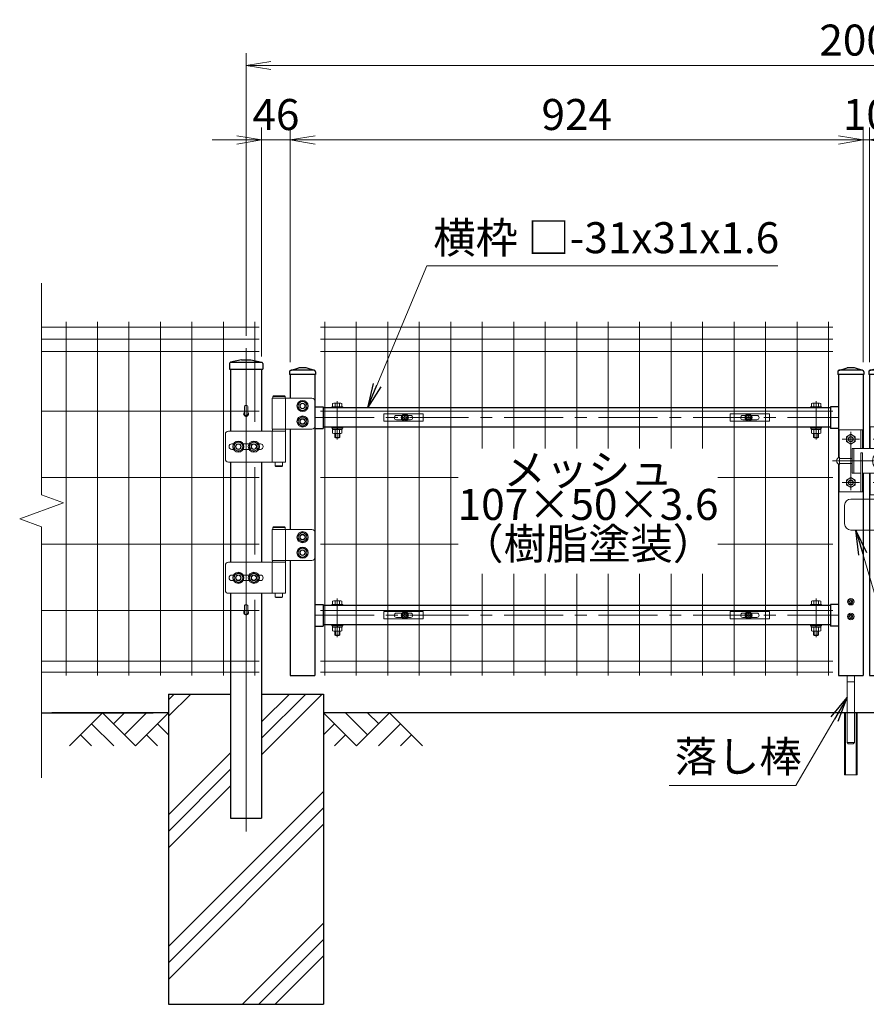
# Model space of a CAD drawing. Units: millimetres. Extents: x 0 to 8400, y 0 to 5940.
# Drawn here: x 4013 to 5378, y 2517 to 4104 of the extents above; entities that cross this region are included whole.
import ezdxf
from ezdxf.enums import TextEntityAlignment as Align

# ---------------------------------------------------------------- set-up
doc = ezdxf.new("R2010")
doc.units = ezdxf.units.MM
doc.header["$LTSCALE"] = 3
doc.header["$MEASUREMENT"] = 0
doc.linetypes.add('CENTER', pattern=[50.8, 31.75, -6.35, 6.35, -6.35])
doc.layers.get('Defpoints').update_dxf_attribs({"color": 6})
for name, color, linetype in [('D-BGD', 7, 'Continuous'), ('D-STR1', 1, 'Continuous'), ('LAYER04', 7, 'Continuous')]:
    doc.layers.add(name, color=color, linetype=linetype)
for name, color, linetype, lineweight in [('D-BMK', 2, 'CENTER', 13), ('D-DCR-HCH', 7, 'Continuous', 13), ('D-STR-DIM', 7, 'Continuous', 13), ('D-STR-TXT', 7, 'Continuous', 13), ('D-STR2', 7, 'Continuous', 13), ('D-STR3', 3, 'Continuous', 13)]:
    doc.layers.add(name, color=color, linetype=linetype, lineweight=lineweight)
doc.styles.add('ゴシック', font='txt')
doc.dimstyles.new('STYLE', dxfattribs={"dimscale": 20, "dimtxt": 2.5, "dimasz": 2, "dimexe": 1, "dimexo": 1, "dimgap": 0.8, "dimtad": 1, "dimdsep": 46, "dimtxsty": 'ゴシック', "dimblk": 'OPEN', "dimcen": 1e-08, "dimclrd": 256, "dimclre": 256, "dimclrt": 256, "dimadec": 0, "dimazin": 2, "dimtfac": 1, "dimtmove": 2, "dimatfit": 3, "dimldrblk": 'OPEN', "dimfxl": 1, "dimtolj": 1, "dimtzin": 0, "dimlwd": -1, "dimlwe": -1, "dimarcsym": 0})
doc.dimstyles.new('STYLE1', dxfattribs={"dimtxt": 2.5, "dimasz": 2, "dimexe": 1, "dimexo": 1, "dimgap": 0.8, "dimtad": 1, "dimdsep": 46, "dimtxsty": 'ゴシック', "dimblk": 'OPEN', "dimcen": 1e-08, "dimclrd": 256, "dimclre": 256, "dimclrt": 256, "dimadec": 0, "dimazin": 2, "dimtfac": 1, "dimtmove": 2, "dimatfit": 3, "dimldrblk": 'OPEN', "dimfxl": 1, "dimtolj": 1, "dimtzin": 0, "dimlwd": -1, "dimlwe": -1, "dimarcsym": 0})

# ---------------------------------------------------------------- blocks, each defined once
blk = doc.blocks.new('_Open')
at = {"color": 0, "linetype": 'ByBlock', "lineweight": -2}
for p, q in [((-1, 0.167), (0, 0)), ((-1, -0.167), (0, 0)), ((0, 0), (-1, 0))]:
    blk.add_line(p, q, dxfattribs=at)
blk = doc.blocks.new('*D19')
at = {"layer": 'D-STR-DIM', "transparency": 16777216}
for p, q in [((4449.3, 3552.1), (4449.3, 3930.4)), ((5373.3, 3552.1), (5373.3, 3930.4)), ((4489.3, 3910.4), (5333.3, 3910.4))]:
    blk.add_line(p, q, dxfattribs=at)
at = {"layer": 'Defpoints', "color": 0, "transparency": 16777216}
for p in [(5373.3, 3910.4), (4449.3, 3532.1), (5373.3, 3532.1)]:
    blk.add_point(p, dxfattribs=at)
at = {"layer": 'D-STR-DIM', "transparency": 16777216, "xscale": 40, "yscale": 40, "zscale": 40, "rotation": 180}
blk.add_blockref('_Open', (4449.3, 3910.4), dxfattribs=at)
at = {"layer": 'D-STR-DIM', "transparency": 16777216, "xscale": 40, "yscale": 40, "zscale": 40}
blk.add_blockref('_Open', (5373.3, 3910.4), dxfattribs=at)
at = {"layer": 'D-STR-DIM', "transparency": 16777216, "insert": (4911.3, 3951.4), "char_height": 50, "attachment_point": 5, "style": 'ゴシック'}
blk.add_mtext('\\A1;924', dxfattribs=at)
blk = doc.blocks.new('*D20')
at = {"layer": 'D-STR-DIM', "transparency": 16777216}
for p, q in [((4378.3, 3594.7), (4378.3, 4050.4)), ((6378.3, 3595.1), (6378.3, 4050.4)), ((6338.3, 4030.4), (4418.3, 4030.4))]:
    blk.add_line(p, q, dxfattribs=at)
at = {"layer": 'Defpoints', "color": 0, "transparency": 16777216}
for p in [(4378.3, 4030.4), (4378.3, 3574.7), (6378.3, 3575.1)]:
    blk.add_point(p, dxfattribs=at)
at = {"layer": 'D-STR-DIM', "transparency": 16777216, "xscale": 40, "yscale": 40, "zscale": 40, "rotation": 180}
blk.add_blockref('_Open', (4378.3, 4030.4), dxfattribs=at)
at = {"layer": 'D-STR-DIM', "transparency": 16777216, "xscale": 40, "yscale": 40, "zscale": 40}
blk.add_blockref('_Open', (6378.3, 4030.4), dxfattribs=at)
at = {"layer": 'D-STR-DIM', "transparency": 16777216, "insert": (5378.3, 4071.4), "char_height": 50, "attachment_point": 5, "style": 'ゴシック'}
blk.add_mtext('\\A1;2000', dxfattribs=at)
blk = doc.blocks.new('*D22')
at = {"layer": 'D-STR-DIM', "transparency": 16777216}
for p, q in [((4403.3, 3561.1), (4403.3, 3930.4)), ((4449.3, 3552.1), (4449.3, 3930.4)), ((4363.3, 3910.4), (4323.3, 3910.4)), ((4403.3, 3910.4), (4449.3, 3910.4)), ((4489.3, 3910.4), (4529.3, 3910.4))]:
    blk.add_line(p, q, dxfattribs=at)
at = {"layer": 'Defpoints', "color": 0, "transparency": 16777216}
for p in [(4449.3, 3910.4), (4403.3, 3541.1), (4449.3, 3532.1)]:
    blk.add_point(p, dxfattribs=at)
at = {"layer": 'D-STR-DIM', "transparency": 16777216, "xscale": 40, "yscale": 40, "zscale": 40}
blk.add_blockref('_Open', (4403.3, 3910.4), dxfattribs=at)
at = {"layer": 'D-STR-DIM', "transparency": 16777216, "xscale": 40, "yscale": 40, "zscale": 40, "rotation": 180}
blk.add_blockref('_Open', (4449.3, 3910.4), dxfattribs=at)
at = {"layer": 'D-STR-DIM', "transparency": 16777216, "insert": (4426.3, 3951.4), "char_height": 50, "attachment_point": 5, "style": 'ゴシック'}
blk.add_mtext('\\A1;46', dxfattribs=at)
blk = doc.blocks.new('*D24')
at = {"layer": 'D-STR-DIM', "transparency": 16777216}
for p, q in [((5373.3, 3552.1), (5373.3, 3930.4)), ((5383.3, 3552.1), (5383.3, 3930.4)), ((5333.3, 3910.4), (5293.3, 3910.4)), ((5373.3, 3910.4), (5383.3, 3910.4)), ((5423.3, 3910.4), (5463.3, 3910.4))]:
    blk.add_line(p, q, dxfattribs=at)
at = {"layer": 'Defpoints', "color": 0, "transparency": 16777216}
for p in [(5383.3, 3910.4), (5373.3, 3532.1), (5383.3, 3532.1)]:
    blk.add_point(p, dxfattribs=at)
at = {"layer": 'D-STR-DIM', "transparency": 16777216, "xscale": 40, "yscale": 40, "zscale": 40}
blk.add_blockref('_Open', (5373.3, 3910.4), dxfattribs=at)
at = {"layer": 'D-STR-DIM', "transparency": 16777216, "xscale": 40, "yscale": 40, "zscale": 40, "rotation": 180}
blk.add_blockref('_Open', (5383.3, 3910.4), dxfattribs=at)
at = {"layer": 'D-STR-DIM', "transparency": 16777216, "insert": (5378.3, 3951.4), "char_height": 50, "attachment_point": 5, "style": 'ゴシック'}
blk.add_mtext('\\A1;10', dxfattribs=at)
blk = doc.blocks.new('*U6')
at = {"layer": 'D-BMK'}
for p, q in [((86, 410.4), (86, 472.5)), ((858, 410.4), (858, 472.5)), ((1020, 410.4), (1020, 472.5)), ((1792, 410.4), (1792, 472.5)), ((50, 445.8), (894, 445.8)), ((984, 445.8), (1828, 445.8)), ((914, 329), (914, 423)), ((964, 428), (964, 266.7)), ((899.9, 411), (928.1, 411)), ((949.9, 411), (978.1, 411)), ((884.7, 376), (989.8, 376)), ((899.9, 341), (928.1, 341)), ((949.9, 341), (978.1, 341)), ((951, 341), (979.3, 341)), ((958, 304.4), (970, 304.4)), ((957.1, 274.4), (970.9, 274.4)), ((86, 91.9), (86, 153.9)), ((858, 91.9), (858, 153.9)), ((1020, 91.9), (1020, 153.9)), ((1792, 91.9), (1792, 153.9)), ((50, 127.2), (894, 127.2)), ((984, 127.2), (1828, 127.2))]:
    blk.add_line(p, q, dxfattribs=at)
at = {"layer": 'D-STR1'}
for p, q in [((10.7, 521.9), (24, 526)), ((36, 526), (24, 526)), ((49.3, 521.9), (36, 526)), ((894.7, 521.9), (908, 526)), ((920, 526), (908, 526)), ((933.3, 521.9), (920, 526)), ((944.7, 521.9), (958, 526)), ((970, 526), (958, 526)), ((983.3, 521.9), (970, 526)), ((1828.7, 521.9), (1842, 526)), ((1854, 526), (1842, 526)), ((1867.3, 521.9), (1854, 526)), ((9, 519.6), (9, 515)), ((51, 515), (9, 515)), ((10, 515), (10, 477)), ((49, 522), (11.4, 522)), ((50, 515), (50, 30)), ((51, 519.6), (51, 515)), ((893, 519.6), (893, 515)), ((935, 515), (893, 515)), ((894, 515), (894, 381.3)), ((933, 522), (895.4, 522)), ((934, 515), (934, 396)), ((935, 519.6), (935, 515)), ((943, 519.6), (943, 515)), ((985, 515), (943, 515)), ((944, 515), (944, 396)), ((983, 522), (945.4, 522)), ((984, 515), (984, 30)), ((985, 519.6), (985, 515)), ((1827, 519.6), (1827, 515)), ((1869, 515), (1827, 515)), ((1828, 515), (1828, 30)), ((1867, 522), (1829.4, 522)), ((1868, 515), (1868, 477)), ((1869, 519.6), (1869, 515)), ((50, 463.3), (63, 463.3)), ((63, 463.3), (63, 428.3)), ((881, 461.3), (63, 461.3)), ((881, 463.3), (881, 428.3)), ((894, 463.3), (881, 463.3)), ((984, 463.3), (997, 463.3)), ((997, 463.3), (997, 428.3)), ((997, 461.3), (1815, 461.3)), ((1828, 463.3), (1815, 463.3)), ((1815, 463.3), (1815, 428.3)), ((881, 430.3), (63, 430.3)), ((997, 430.3), (1815, 430.3)), ((10, 427), (10, 265.5)), ((50, 428.3), (63, 428.3)), ((894, 428.3), (881, 428.3)), ((984, 428.3), (997, 428.3)), ((1828, 428.3), (1815, 428.3)), ((1868, 427), (1868, 265.5)), ((894, 370.7), (894, 30)), ((934, 356), (934, 30)), ((944, 356), (944, 30)), ((10, 215.5), (10, 30)), ((1868, 215.5), (1868, 30)), ((50, 144.7), (63, 144.7)), ((63, 144.7), (63, 109.7)), ((881, 144.7), (881, 109.7)), ((894, 144.7), (881, 144.7)), ((984, 144.7), (997, 144.7)), ((997, 144.7), (997, 109.7)), ((1815, 144.7), (1815, 109.7)), ((1828, 144.7), (1815, 144.7)), ((881, 142.7), (63, 142.7)), ((997, 142.7), (1815, 142.7)), ((881, 111.7), (63, 111.7)), ((997, 111.7), (1815, 111.7)), ((50, 109.7), (63, 109.7)), ((894, 109.7), (881, 109.7)), ((984, 109.7), (997, 109.7)), ((1828, 109.7), (1815, 109.7)), ((10, 30), (50, 30)), ((894, 30), (934, 30)), ((944, 30), (984, 30)), ((1868, 30), (1828, 30))]:
    blk.add_line(p, q, dxfattribs=at)
for centre in [(964, 149), (964, 125)]:
    blk.add_circle(centre, 3.5, dxfattribs=at)
for centre, start, end in [((11.4, 519.6), 90, 180), ((48.6, 519.6), 0, 72.8499), ((895.4, 519.6), 90, 180), ((932.6, 519.6), 0, 72.8499), ((945.4, 519.6), 90, 180), ((982.6, 519.6), 0, 72.8499), ((1829.4, 519.6), 90, 180), ((1866.6, 519.6), 0, 72.8499)]:
    blk.add_arc(centre, 2.4, start, end, dxfattribs=at)
at = {"layer": 'D-STR3'}
for p, q in [((-19, 477), (-19, 427)), ((-19, 477), (45, 477)), ((-17.2, 481), (-18.2, 480)), ((-18.2, 480), (1.8, 480)), ((-18.2, 480), (-18.2, 477)), ((-18.2, 477), (1.8, 477)), ((-17.2, 481), (0.8, 481)), ((0.8, 481), (1.8, 480)), ((1.8, 480), (1.8, 477)), ((2.6, 477), (2.6, 427)), ((1897, 477), (1833, 477)), ((1875.4, 477), (1875.4, 427)), ((1877.2, 481), (1876.2, 480)), ((1876.2, 480), (1876.2, 477)), ((1896.2, 480), (1876.2, 480)), ((1896.2, 477), (1876.2, 477)), ((1895.2, 481), (1877.2, 481)), ((1895.2, 481), (1896.2, 480)), ((1896.2, 480), (1896.2, 477)), ((1897, 477), (1897, 427)), ((50, 472), (50, 432)), ((77, 462.9), (77, 461.3)), ((77, 462.9), (95, 462.9)), ((77, 461.3), (95, 461.3)), ((78.5, 462.9), (78.5, 468.3)), ((93.5, 462.9), (78.5, 462.9)), ((91.6, 468.9), (80.4, 468.9)), ((82.3, 462.9), (82.3, 468.3)), ((89.8, 462.9), (89.8, 468.3)), ((93.5, 462.9), (93.5, 468.3)), ((95, 462.9), (95, 461.3)), ((849, 462.9), (849, 461.3)), ((867, 462.9), (849, 462.9)), ((867, 461.3), (849, 461.3)), ((850.5, 462.9), (850.5, 468.3)), ((850.5, 462.9), (865.5, 462.9)), ((852.4, 468.9), (863.6, 468.9)), ((854.2, 462.9), (854.2, 468.3)), ((861.7, 462.9), (861.7, 468.3)), ((865.5, 462.9), (865.5, 468.3)), ((867, 462.9), (867, 461.3)), ((1011, 462.9), (1011, 461.3)), ((1011, 462.9), (1029, 462.9)), ((1011, 461.3), (1029, 461.3)), ((1012.5, 462.9), (1012.5, 468.3)), ((1027.5, 462.9), (1012.5, 462.9)), ((1025.6, 468.9), (1014.4, 468.9)), ((1016.3, 462.9), (1016.3, 468.3)), ((1023.8, 462.9), (1023.8, 468.3)), ((1027.5, 462.9), (1027.5, 468.3)), ((1029, 462.9), (1029, 461.3)), ((1783, 462.9), (1783, 461.3)), ((1801, 462.9), (1783, 462.9)), ((1801, 461.3), (1783, 461.3)), ((1784.5, 462.9), (1784.5, 468.3)), ((1784.5, 462.9), (1799.5, 462.9)), ((1786.4, 468.9), (1797.6, 468.9)), ((1788.2, 462.9), (1788.2, 468.3)), ((1795.7, 462.9), (1795.7, 468.3)), ((1799.5, 462.9), (1799.5, 468.3)), ((1801, 462.9), (1801, 461.3)), ((1828, 472), (1828, 432)), ((77, 430.3), (77, 428.7)), ((77, 430.3), (95, 430.3)), ((77, 428.7), (95, 428.7)), ((78.3, 426.7), (78.3, 428.7)), ((93.7, 428.7), (78.3, 428.7)), ((86.4, 426.7), (85.2, 428.7)), ((87.1, 426.7), (85.9, 428.7)), ((93.7, 426.7), (93.7, 428.7)), ((95, 430.3), (95, 428.7)), ((849, 430.3), (849, 428.7)), ((867, 430.3), (849, 430.3)), ((867, 428.7), (849, 428.7)), ((850.3, 426.7), (850.3, 428.7)), ((850.3, 428.7), (865.7, 428.7)), ((856.9, 426.7), (858.1, 428.7)), ((857.6, 426.7), (858.8, 428.7)), ((865.7, 426.7), (865.7, 428.7)), ((867, 430.3), (867, 428.7)), ((983, 431), (945, 431)), ((945, 431), (945, 396)), ((983, 382.2), (983, 431)), ((1011, 430.3), (1011, 428.7)), ((1011, 430.3), (1029, 430.3)), ((1011, 428.7), (1029, 428.7)), ((1012.3, 426.7), (1012.3, 428.7)), ((1027.7, 428.7), (1012.3, 428.7)), ((1020.4, 426.7), (1019.2, 428.7)), ((1021.1, 426.7), (1019.9, 428.7)), ((1027.7, 426.7), (1027.7, 428.7)), ((1029, 430.3), (1029, 428.7)), ((1783, 430.3), (1783, 428.7)), ((1801, 430.3), (1783, 430.3)), ((1801, 428.7), (1783, 428.7)), ((1784.3, 426.7), (1784.3, 428.7)), ((1784.3, 428.7), (1799.7, 428.7)), ((1790.9, 426.7), (1792.1, 428.7)), ((1791.6, 426.7), (1792.8, 428.7)), ((1799.7, 426.7), (1799.7, 428.7)), ((1801, 430.3), (1801, 428.7)), ((-94.4, 419), (-94.4, 379)), ((2.6, 424), (-89.4, 424)), ((45, 427), (-19, 427)), ((-19, 424), (-19, 374)), ((2.3, 427), (-18.7, 427)), ((-18.7, 427), (-18.7, 424)), ((2.3, 424), (-18.7, 424)), ((2.3, 427), (2.3, 424)), ((2.6, 424), (2.6, 374)), ((93.7, 426.7), (78.3, 426.7)), ((78.5, 426.7), (78.5, 420.7)), ((80.4, 420.1), (91.6, 420.1)), ((82, 413.9), (82, 420.1)), ((82, 413.9), (83, 412.9)), ((82, 413.9), (90, 413.9)), ((82.3, 426.7), (82.3, 420.7)), ((83, 412.9), (83, 420.1)), ((89, 412.9), (83, 412.9)), ((89, 412.9), (89, 420.1)), ((89, 412.9), (90, 413.9)), ((89.8, 426.7), (89.8, 420.7)), ((90, 413.9), (90, 420.1)), ((93.5, 426.7), (93.5, 420.7)), ((850.3, 426.7), (865.7, 426.7)), ((850.5, 426.7), (850.5, 420.7)), ((863.6, 420.1), (852.4, 420.1)), ((854, 413.9), (854, 420.1)), ((855, 412.9), (854, 413.9)), ((862, 413.9), (854, 413.9)), ((854.2, 426.7), (854.2, 420.7)), ((855, 412.9), (855, 420.1)), ((855, 412.9), (861, 412.9)), ((861, 412.9), (861, 420.1)), ((862, 413.9), (861, 412.9)), ((861.7, 426.7), (861.7, 420.7)), ((862, 413.9), (862, 420.1)), ((865.5, 426.7), (865.5, 420.7)), ((895, 426), (933, 426)), ((895, 381.7), (895, 426)), ((914, 419.1), (907, 415)), ((907, 407), (907, 415)), ((914, 419.1), (921, 415)), ((921, 407), (921, 415)), ((930, 396), (930, 426)), ((933, 396), (933, 426)), ((964, 419.1), (957, 415)), ((957, 407), (957, 415)), ((964, 419.1), (971, 415)), ((971, 407), (971, 415)), ((1027.7, 426.7), (1012.3, 426.7)), ((1012.5, 426.7), (1012.5, 420.7)), ((1014.4, 420.1), (1025.6, 420.1)), ((1016, 413.9), (1016, 420.1)), ((1016, 413.9), (1017, 412.9)), ((1016, 413.9), (1024, 413.9)), ((1016.3, 426.7), (1016.3, 420.7)), ((1017, 412.9), (1017, 420.1)), ((1023, 412.9), (1017, 412.9)), ((1023, 412.9), (1023, 420.1)), ((1023, 412.9), (1024, 413.9)), ((1023.8, 426.7), (1023.8, 420.7)), ((1024, 413.9), (1024, 420.1)), ((1027.5, 426.7), (1027.5, 420.7)), ((1784.3, 426.7), (1799.7, 426.7)), ((1784.5, 426.7), (1784.5, 420.7)), ((1797.6, 420.1), (1786.4, 420.1)), ((1788, 413.9), (1788, 420.1)), ((1789, 412.9), (1788, 413.9)), ((1796, 413.9), (1788, 413.9)), ((1788.2, 426.7), (1788.2, 420.7)), ((1789, 412.9), (1789, 420.1)), ((1789, 412.9), (1795, 412.9)), ((1795, 412.9), (1795, 420.1)), ((1796, 413.9), (1795, 412.9)), ((1795.7, 426.7), (1795.7, 420.7)), ((1796, 413.9), (1796, 420.1)), ((1799.5, 426.7), (1799.5, 420.7)), ((1833, 427), (1897, 427)), ((1875.4, 424), (1967.4, 424)), ((1875.4, 424), (1875.4, 374)), ((1875.7, 427), (1875.7, 424)), ((1875.7, 427), (1896.7, 427)), ((1875.7, 424), (1896.7, 424)), ((1896.7, 427), (1896.7, 424)), ((1897, 424), (1897, 374)), ((1972.4, 419), (1972.4, 379)), ((-88.5, 399), (-88.5, 399)), ((-81.3, 403.5), (-84, 403.5)), ((-56.3, 403.5), (-65.7, 403.5)), ((-38, 403.5), (-40.7, 403.5)), ((-33.5, 399), (-33.5, 399)), ((914, 402.9), (907, 407)), ((914, 402.9), (921, 407)), ((964, 402.9), (957, 407)), ((964, 402.9), (971, 407)), ((1911.5, 399), (1911.5, 399)), ((1916, 403.5), (1918.7, 403.5)), ((1934.3, 403.5), (1943.7, 403.5)), ((1959.3, 403.5), (1962, 403.5)), ((1966.5, 399), (1966.5, 399)), ((-81.3, 394.5), (-84, 394.5)), ((-56.3, 394.5), (-65.7, 394.5)), ((-38, 394.5), (-40.7, 394.5)), ((896, 370), (896, 382)), ((916, 396), (916, 356)), ((916, 396), (964, 396)), ((919, 396), (919, 356)), ((930, 389), (930, 326)), ((930, 389), (933, 389)), ((933, 389), (933, 326)), ((964, 384.1), (957, 380)), ((964, 384.1), (971, 380)), ((1916, 394.5), (1918.7, 394.5)), ((1934.3, 394.5), (1943.7, 394.5)), ((1959.3, 394.5), (1962, 394.5)), ((-89.4, 374), (2.6, 374)), ((-14.2, 374), (-14.2, 368)), ((-14.2, 368), (-2.2, 368)), ((-13.2, 367), (-14.2, 368)), ((-13.2, 367), (-3.2, 367)), ((-3.2, 367), (-2.2, 368)), ((-2.2, 374), (-2.2, 368)), ((895, 326), (895, 370.3)), ((895, 369.3), (895, 326)), ((916, 380), (896, 380)), ((916, 372), (896, 372)), ((957, 372), (957, 380)), ((964, 367.9), (957, 372)), ((964, 367.9), (971, 372)), ((971, 372), (971, 380)), ((983, 369.8), (983, 321)), ((1967.4, 374), (1875.4, 374)), ((1880.2, 374), (1880.2, 368)), ((1881.2, 367), (1880.2, 368)), ((1892.2, 368), (1880.2, 368)), ((1891.2, 367), (1881.2, 367)), ((1891.2, 367), (1892.2, 368)), ((1892.2, 374), (1892.2, 368)), ((916, 356), (925, 356)), ((916, 356), (930, 356)), ((933, 356), (964, 356)), ((945, 321), (945, 356)), ((914, 349.1), (907, 345)), ((907, 345), (907, 337)), ((914, 332.9), (907, 337)), ((914, 349.1), (921, 345)), ((914, 332.9), (921, 337)), ((921, 345), (921, 337)), ((964, 349.1), (957, 345)), ((964, 349.1), (957, 345)), ((957, 337), (957, 345)), ((957, 345), (957, 337)), ((964, 332.9), (957, 337)), ((964, 332.9), (957, 337)), ((964, 349.1), (971, 345)), ((964, 349.1), (971, 345)), ((964, 332.9), (971, 337)), ((964, 332.9), (971, 337)), ((971, 337), (971, 345)), ((971, 345), (971, 337)), ((895, 326), (933, 326)), ((983, 321), (945, 321)), ((904, 304.4), (904, 274.4)), ((914, 314.4), (964, 314.4)), ((974, 304.4), (974, 274.4)), ((-19, 265.5), (-19, 215.5)), ((-19, 265.5), (45, 265.5)), ((-17.2, 269.5), (-18.2, 268.5)), ((-18.2, 268.5), (-18.2, 265.5)), ((-18.2, 268.5), (1.8, 268.5)), ((-18.2, 265.5), (1.8, 265.5)), ((-17.2, 269.5), (0.8, 269.5)), ((0.8, 269.5), (1.8, 268.5)), ((1.8, 268.5), (1.8, 265.5)), ((2.6, 265.5), (2.6, 215.5)), ((50, 260.5), (50, 220.5)), ((914, 264.4), (964, 264.4)), ((1828, 260.5), (1828, 220.5)), ((1897, 265.5), (1833, 265.5)), ((1875.4, 265.5), (1875.4, 215.5)), ((1877.2, 269.5), (1876.2, 268.5)), ((1896.2, 268.5), (1876.2, 268.5)), ((1876.2, 268.5), (1876.2, 265.5)), ((1896.2, 265.5), (1876.2, 265.5)), ((1895.2, 269.5), (1877.2, 269.5)), ((1895.2, 269.5), (1896.2, 268.5)), ((1896.2, 268.5), (1896.2, 265.5)), ((1897, 265.5), (1897, 215.5)), ((-94.4, 207.5), (-94.4, 167.5)), ((2.6, 212.5), (-89.4, 212.5)), ((45, 215.5), (-19, 215.5)), ((-19, 212.5), (-19, 162.5)), ((-18.7, 215.5), (-18.7, 212.5)), ((2.3, 215.5), (-18.7, 215.5)), ((2.3, 212.5), (-18.7, 212.5)), ((2.3, 215.5), (2.3, 212.5)), ((2.6, 212.5), (2.6, 162.5)), ((1833, 215.5), (1897, 215.5)), ((1875.4, 212.5), (1875.4, 162.5)), ((1875.4, 212.5), (1967.4, 212.5)), ((1875.7, 215.5), (1896.7, 215.5)), ((1875.7, 215.5), (1875.7, 212.5)), ((1875.7, 212.5), (1896.7, 212.5)), ((1896.7, 215.5), (1896.7, 212.5)), ((1897, 212.5), (1897, 162.5)), ((1972.4, 207.5), (1972.4, 167.5)), ((-81.3, 192), (-84, 192)), ((-56.3, 192), (-65.7, 192)), ((-38, 192), (-40.7, 192)), ((1916, 192), (1918.7, 192)), ((1934.3, 192), (1943.7, 192)), ((1959.3, 192), (1962, 192)), ((-88.5, 187.5), (-88.5, 187.5)), ((-81.3, 183), (-84, 183)), ((-56.3, 183), (-65.7, 183)), ((-38, 183), (-40.7, 183)), ((-33.5, 187.5), (-33.5, 187.5)), ((1911.5, 187.5), (1911.5, 187.5)), ((1916, 183), (1918.7, 183)), ((1934.3, 183), (1943.7, 183)), ((1959.3, 183), (1962, 183)), ((1966.5, 187.5), (1966.5, 187.5)), ((-89.4, 162.5), (2.6, 162.5)), ((-14.2, 162.5), (-14.2, 156.5)), ((-2.2, 162.5), (-2.2, 156.5)), ((1967.4, 162.5), (1875.4, 162.5)), ((1880.2, 162.5), (1880.2, 156.5)), ((1892.2, 162.5), (1892.2, 156.5)), ((-13.2, 155.5), (-14.2, 156.5)), ((-14.2, 156.5), (-2.2, 156.5)), ((-13.2, 155.5), (-3.2, 155.5)), ((-3.2, 155.5), (-2.2, 156.5)), ((77, 144.3), (77, 142.7)), ((77, 144.3), (95, 144.3)), ((78.5, 144.3), (78.5, 149.8)), ((93.5, 144.3), (78.5, 144.3)), ((91.6, 150.3), (80.4, 150.3)), ((82.3, 144.3), (82.3, 149.8)), ((89.8, 144.3), (89.8, 149.8)), ((93.5, 144.3), (93.5, 149.8)), ((95, 144.3), (95, 142.7)), ((849, 144.3), (849, 142.7)), ((867, 144.3), (849, 144.3)), ((850.5, 144.3), (850.5, 149.8)), ((850.5, 144.3), (865.5, 144.3)), ((852.4, 150.3), (863.6, 150.3)), ((854.2, 144.3), (854.2, 149.8)), ((861.7, 144.3), (861.7, 149.8)), ((865.5, 144.3), (865.5, 149.8)), ((867, 144.3), (867, 142.7)), ((912.1, 149.4), (910.9, 149.4)), ((910.9, 149.4), (910.9, 148.6)), ((912.1, 148.6), (910.9, 148.6)), ((913.6, 152.2), (913.6, 150.9)), ((913.6, 152.2), (914.4, 152.2)), ((913.6, 145.9), (913.6, 147.1)), ((913.6, 145.9), (914.4, 145.9)), ((914.4, 152.2), (914.4, 150.9)), ((914.4, 145.9), (914.4, 147.1)), ((915.9, 149.4), (917.2, 149.4)), ((915.9, 148.6), (917.2, 148.6)), ((917.2, 149.4), (917.2, 148.6)), ((1011, 144.3), (1011, 142.7)), ((1011, 144.3), (1029, 144.3)), ((1012.5, 144.3), (1012.5, 149.8)), ((1027.5, 144.3), (1012.5, 144.3)), ((1025.6, 150.3), (1014.4, 150.3)), ((1016.3, 144.3), (1016.3, 149.8)), ((1023.8, 144.3), (1023.8, 149.8)), ((1027.5, 144.3), (1027.5, 149.8)), ((1029, 144.3), (1029, 142.7)), ((1783, 144.3), (1783, 142.7)), ((1801, 144.3), (1783, 144.3)), ((1784.5, 144.3), (1784.5, 149.8)), ((1784.5, 144.3), (1799.5, 144.3)), ((1786.4, 150.3), (1797.6, 150.3)), ((1788.2, 144.3), (1788.2, 149.8)), ((1795.7, 144.3), (1795.7, 149.8)), ((1799.5, 144.3), (1799.5, 149.8)), ((1801, 144.3), (1801, 142.7)), ((1892.2, 156.5), (1880.2, 156.5)), ((1881.2, 155.5), (1880.2, 156.5)), ((1891.2, 155.5), (1881.2, 155.5)), ((1891.2, 155.5), (1892.2, 156.5)), ((77, 142.7), (95, 142.7)), ((867, 142.7), (849, 142.7)), ((913.6, 128.2), (914.4, 128.2)), ((913.6, 128.2), (913.6, 126.9)), ((914.4, 128.2), (914.4, 126.9)), ((1011, 142.7), (1029, 142.7)), ((1801, 142.7), (1783, 142.7)), ((77, 111.7), (77, 110.1)), ((77, 111.7), (95, 111.7)), ((95, 111.7), (95, 110.1)), ((849, 111.7), (849, 110.1)), ((867, 111.7), (849, 111.7)), ((867, 111.7), (867, 110.1)), ((910.9, 125.4), (910.9, 124.6)), ((912.1, 125.4), (910.9, 125.4)), ((912.1, 124.6), (910.9, 124.6)), ((913.6, 121.9), (913.6, 123.1)), ((913.6, 121.9), (914.4, 121.9)), ((914.4, 121.9), (914.4, 123.1)), ((915.9, 125.4), (917.2, 125.4)), ((915.9, 124.6), (917.2, 124.6)), ((917.2, 125.4), (917.2, 124.6)), ((1011, 111.7), (1011, 110.1)), ((1011, 111.7), (1029, 111.7)), ((1029, 111.7), (1029, 110.1)), ((1783, 111.7), (1783, 110.1)), ((1801, 111.7), (1783, 111.7)), ((1801, 111.7), (1801, 110.1)), ((77, 110.1), (95, 110.1)), ((78.3, 108.1), (78.3, 110.1)), ((93.7, 110.1), (78.3, 110.1)), ((93.7, 108.1), (78.3, 108.1)), ((78.5, 108.1), (78.5, 102.2)), ((80.4, 101.6), (91.6, 101.6)), ((82, 95.3), (82, 101.6)), ((82, 95.3), (83, 94.3)), ((82, 95.3), (90, 95.3)), ((82.3, 108.1), (82.3, 102.2)), ((83, 94.3), (83, 101.6)), ((86.4, 108.1), (85.2, 110.1)), ((87.1, 108.1), (85.9, 110.1)), ((89, 94.3), (89, 101.6)), ((89, 94.3), (90, 95.3)), ((89.8, 108.1), (89.8, 102.2)), ((90, 95.3), (90, 101.6)), ((93.5, 108.1), (93.5, 102.2)), ((93.7, 108.1), (93.7, 110.1)), ((867, 110.1), (849, 110.1)), ((850.3, 108.1), (850.3, 110.1)), ((850.3, 110.1), (865.7, 110.1)), ((850.3, 108.1), (865.7, 108.1)), ((850.5, 108.1), (850.5, 102.2)), ((863.6, 101.6), (852.4, 101.6)), ((854, 95.3), (854, 101.6)), ((855, 94.3), (854, 95.3)), ((862, 95.3), (854, 95.3)), ((854.2, 108.1), (854.2, 102.2)), ((855, 94.3), (855, 101.6)), ((856.9, 108.1), (858.1, 110.1)), ((857.6, 108.1), (858.8, 110.1)), ((861, 94.3), (861, 101.6)), ((862, 95.3), (861, 94.3)), ((861.7, 108.1), (861.7, 102.2)), ((862, 95.3), (862, 101.6)), ((865.5, 108.1), (865.5, 102.2)), ((865.7, 108.1), (865.7, 110.1)), ((1011, 110.1), (1029, 110.1)), ((1012.3, 108.1), (1012.3, 110.1)), ((1027.7, 110.1), (1012.3, 110.1)), ((1027.7, 108.1), (1012.3, 108.1)), ((1012.5, 108.1), (1012.5, 102.2)), ((1014.4, 101.6), (1025.6, 101.6)), ((1016, 95.3), (1016, 101.6)), ((1016, 95.3), (1017, 94.3)), ((1016, 95.3), (1024, 95.3)), ((1016.3, 108.1), (1016.3, 102.2)), ((1017, 94.3), (1017, 101.6)), ((1020.4, 108.1), (1019.2, 110.1)), ((1021.1, 108.1), (1019.9, 110.1)), ((1023, 94.3), (1023, 101.6)), ((1023, 94.3), (1024, 95.3)), ((1023.8, 108.1), (1023.8, 102.2)), ((1024, 95.3), (1024, 101.6)), ((1027.5, 108.1), (1027.5, 102.2)), ((1027.7, 108.1), (1027.7, 110.1)), ((1801, 110.1), (1783, 110.1)), ((1784.3, 108.1), (1784.3, 110.1)), ((1784.3, 110.1), (1799.7, 110.1)), ((1784.3, 108.1), (1799.7, 108.1)), ((1784.5, 108.1), (1784.5, 102.2)), ((1797.6, 101.6), (1786.4, 101.6)), ((1788, 95.3), (1788, 101.6)), ((1789, 94.3), (1788, 95.3)), ((1796, 95.3), (1788, 95.3)), ((1788.2, 108.1), (1788.2, 102.2)), ((1789, 94.3), (1789, 101.6)), ((1790.9, 108.1), (1792.1, 110.1)), ((1791.6, 108.1), (1792.8, 110.1)), ((1795, 94.3), (1795, 101.6)), ((1796, 95.3), (1795, 94.3)), ((1795.7, 108.1), (1795.7, 102.2)), ((1796, 95.3), (1796, 101.6)), ((1799.5, 108.1), (1799.5, 102.2)), ((1799.7, 108.1), (1799.7, 110.1)), ((89, 94.3), (83, 94.3)), ((855, 94.3), (861, 94.3)), ((1023, 94.3), (1017, 94.3)), ((1789, 94.3), (1795, 94.3)), ((908, 30), (908, -78)), ((920, 20), (908, 20)), ((920, 30), (920, -78)), ((904, -30), (924, -30)), ((904, -130), (904, -30)), ((905.2, -130), (905.2, -30)), ((922.8, -130), (922.8, -30)), ((924, -130), (924, -30)), ((908, -78), (920, -78)), ((908, -78), (910, -80)), ((918, -80), (920, -78)), ((918, -80), (910, -80)), ((918, -80), (910, -80)), ((924, -130), (904, -130))]:
    blk.add_line(p, q, dxfattribs=at)
for points in [[(30, 472.6), (37, 468.6), (37, 460.5), (30, 456.4), (23, 460.5), (23, 468.6)], [(1848, 472.6), (1841, 468.6), (1841, 460.5), (1848, 456.4), (1855, 460.5), (1855, 468.6)], [(30, 447.6), (37, 443.6), (37, 435.5), (30, 431.4), (23, 435.5), (23, 443.6)], [(1848, 447.6), (1841, 443.6), (1841, 435.5), (1848, 431.4), (1855, 435.5), (1855, 443.6)], [(-73.5, 407.1), (-66.5, 403.1), (-66.5, 395), (-73.5, 390.9), (-80.5, 395), (-80.5, 403.1)], [(-48.5, 407.1), (-41.5, 403.1), (-41.5, 395), (-48.5, 390.9), (-55.5, 395), (-55.5, 403.1)], [(1926.5, 407.1), (1919.5, 403.1), (1919.5, 395), (1926.5, 390.9), (1933.5, 395), (1933.5, 403.1)], [(1951.5, 407.1), (1944.5, 403.1), (1944.5, 395), (1951.5, 390.9), (1958.5, 395), (1958.5, 403.1)], [(30, 261.1), (37, 257.1), (37, 249), (30, 244.9), (23, 249), (23, 257.1)], [(1848, 261.1), (1841, 257.1), (1841, 249), (1848, 244.9), (1855, 249), (1855, 257.1)], [(30, 236.1), (37, 232.1), (37, 224), (30, 219.9), (23, 224), (23, 232.1)], [(1848, 236.1), (1841, 232.1), (1841, 224), (1848, 219.9), (1855, 224), (1855, 232.1)], [(-73.5, 195.6), (-66.5, 191.6), (-66.5, 183.5), (-73.5, 179.4), (-80.5, 183.5), (-80.5, 191.6)], [(-48.5, 195.6), (-41.5, 191.6), (-41.5, 183.5), (-48.5, 179.4), (-55.5, 183.5), (-55.5, 191.6)], [(1926.5, 195.6), (1919.5, 191.6), (1919.5, 183.5), (1926.5, 179.4), (1933.5, 183.5), (1933.5, 191.6)], [(1951.5, 195.6), (1944.5, 191.6), (1944.5, 183.5), (1951.5, 179.4), (1958.5, 183.5), (1958.5, 191.6)]]:
    blk.add_lwpolyline(points, close=True, dxfattribs=at)
for centre, radius in [((30, 464.5), 9), ((30, 464.5), 7.03), ((30, 464.5), 4.5), ((30, 464.5), 4), ((1848, 464.5), 9), ((1848, 464.5), 7.03), ((1848, 464.5), 4.5), ((1848, 464.5), 4), ((30, 439.5), 9), ((30, 439.5), 7.03), ((1848, 439.5), 9), ((1848, 439.5), 7.03), ((30, 439.5), 4.5), ((30, 439.5), 4), ((1848, 439.5), 4.5), ((1848, 439.5), 4), ((914, 411), 7), ((914, 411), 4), ((914, 411), 3.5), ((964, 411), 10), ((964, 411), 7), ((964, 411), 4), ((964, 411), 3.5), ((-73.5, 399), 9), ((-73.5, 399), 7.03), ((-73.5, 399), 4.5), ((-73.5, 399), 4), ((-48.5, 399), 9), ((-48.5, 399), 7.03), ((-48.5, 399), 4.5), ((-48.5, 399), 4), ((1926.5, 399), 9), ((1926.5, 399), 7.03), ((1926.5, 399), 4.5), ((1926.5, 399), 4), ((1951.5, 399), 9), ((1951.5, 399), 7.03), ((1951.5, 399), 4.5), ((1951.5, 399), 4), ((964, 376), 15), ((964, 376), 7), ((964, 376), 4), ((964, 376), 3.5), ((964, 341), 10), ((964, 341), 10), ((914, 341), 7), ((914, 341), 4), ((914, 341), 3.5), ((964, 341), 7), ((964, 341), 7), ((964, 341), 4), ((964, 341), 4), ((964, 341), 3.5), ((964, 341), 3.5), ((964, 304.4), 3), ((964, 274.4), 3), ((30, 253), 9), ((30, 253), 7.03), ((30, 253), 4.5), ((30, 253), 4), ((1848, 253), 9), ((1848, 253), 7.03), ((1848, 253), 4.5), ((1848, 253), 4), ((30, 228), 9), ((30, 228), 7.03), ((30, 228), 4.5), ((30, 228), 4), ((1848, 228), 9), ((1848, 228), 7.03), ((1848, 228), 4.5), ((1848, 228), 4), ((-73.5, 187.5), 9), ((-73.5, 187.5), 7.03), ((-73.5, 187.5), 4.5), ((-73.5, 187.5), 4), ((-48.5, 187.5), 9), ((-48.5, 187.5), 7.03), ((-48.5, 187.5), 4.5), ((-48.5, 187.5), 4), ((1926.5, 187.5), 9), ((1926.5, 187.5), 7.03), ((1926.5, 187.5), 4.5), ((1926.5, 187.5), 4), ((1951.5, 187.5), 9), ((1951.5, 187.5), 7.03), ((1951.5, 187.5), 4.5), ((1951.5, 187.5), 4), ((914, 149), 5.25), ((914, 149), 3.5), ((914, 125), 5.25), ((914, 125), 3.5)]:
    blk.add_circle(centre, radius, dxfattribs=at)
for centre, radius, start, end in [((45, 472), 5, 0, 90), ((1833, 472), 5, 90, 180), ((80.4, 465.4), 3.46, 57.1328, 122.8672), ((86, 455.9), 13, 73.2214, 106.7786), ((91.6, 465.4), 3.46, 57.1328, 122.8672), ((852.4, 465.4), 3.46, 57.1328, 122.8672), ((858, 455.9), 13, 73.2214, 106.7786), ((863.6, 465.4), 3.46, 57.1328, 122.8672), ((1014.4, 465.4), 3.46, 57.1328, 122.8672), ((1020, 455.9), 13, 73.2214, 106.7786), ((1025.6, 465.4), 3.46, 57.1328, 122.8672), ((1786.4, 465.4), 3.46, 57.1328, 122.8672), ((1792, 455.9), 13, 73.2214, 106.7786), ((1797.6, 465.4), 3.46, 57.1328, 122.8672), ((45, 432), 5, 270, 0), ((1833, 432), 5, 180, 270), ((-89.4, 419), 5, 90, 180), ((80.4, 423.6), 3.46, 237.1328, 302.8672), ((86, 433.1), 13, 253.2214, 286.7786), ((91.6, 423.6), 3.46, 237.1328, 302.8672), ((852.4, 423.6), 3.46, 237.1328, 302.8672), ((858, 433.1), 13, 253.2214, 286.7786), ((863.6, 423.6), 3.46, 237.1328, 302.8672), ((1014.4, 423.6), 3.46, 237.1328, 302.8672), ((1020, 433.1), 13, 253.2214, 286.7786), ((1025.6, 423.6), 3.46, 237.1328, 302.8672), ((1786.4, 423.6), 3.46, 237.1328, 302.8672), ((1792, 433.1), 13, 253.2214, 286.7786), ((1797.6, 423.6), 3.46, 237.1328, 302.8672), ((1967.4, 419), 5, 0, 90), ((-84, 399), 4.5, 90, 180), ((-84, 399), 4.5, 180, 270), ((-38, 399), 4.5, 0, 90), ((-38, 399), 4.5, 270, 0), ((1916, 399), 4.5, 90, 180), ((1916, 399), 4.5, 180, 270), ((1962, 399), 4.5, 0, 90), ((1962, 399), 4.5, 270, 0), ((897.1, 376), 6.1, 100.3889, 259.6111), ((964, 376), 20, 270, 89.9998), ((-89.4, 379), 5, 180, 270), ((1967.4, 379), 5, 270, 0), ((914, 304.4), 10, 90, 180), ((964, 304.4), 10, 360, 90), ((914, 274.4), 10, 180, 270), ((964, 274.4), 10, 270, 0), ((45, 260.5), 5, 0, 90), ((1833, 260.5), 5, 90, 180), ((-89.4, 207.5), 5, 90, 180), ((45, 220.5), 5, 270, 0), ((1833, 220.5), 5, 180, 270), ((1967.4, 207.5), 5, 0, 90), ((-84, 187.5), 4.5, 90, 180), ((-38, 187.5), 4.5, 0, 90), ((1916, 187.5), 4.5, 90, 180), ((1962, 187.5), 4.5, 0, 90), ((-84, 187.5), 4.5, 180, 270), ((-38, 187.5), 4.5, 270, 0), ((1916, 187.5), 4.5, 180, 270), ((1962, 187.5), 4.5, 270, 0), ((-89.4, 167.5), 5, 180, 270), ((1967.4, 167.5), 5, 270, 0), ((80.4, 146.8), 3.46, 57.1328, 122.8672), ((86, 137.3), 13, 73.2214, 106.7786), ((91.6, 146.8), 3.46, 57.1328, 122.8672), ((852.4, 146.8), 3.46, 57.1328, 122.8672), ((858, 137.3), 13, 73.2214, 106.7786), ((863.6, 146.8), 3.46, 57.1328, 122.8672), ((912.1, 150.9), 1.49, 270, 0), ((912.1, 147.1), 1.49, 0, 90), ((915.9, 150.9), 1.49, 180, 270), ((915.9, 147.1), 1.49, 90, 180), ((1014.4, 146.8), 3.46, 57.1328, 122.8672), ((1020, 137.3), 13, 73.2214, 106.7786), ((1025.6, 146.8), 3.46, 57.1328, 122.8672), ((1786.4, 146.8), 3.46, 57.1328, 122.8672), ((1792, 137.3), 13, 73.2214, 106.7786), ((1797.6, 146.8), 3.46, 57.1328, 122.8672), ((912.1, 126.9), 1.49, 270, 0), ((912.1, 123.1), 1.49, 0, 90), ((915.9, 126.9), 1.49, 180, 270), ((915.9, 123.1), 1.49, 90, 180), ((80.4, 105.1), 3.46, 237.1328, 302.8672), ((86, 114.6), 13, 253.2214, 286.7786), ((91.6, 105.1), 3.46, 237.1328, 302.8672), ((852.4, 105.1), 3.46, 237.1328, 302.8672), ((858, 114.6), 13, 253.2214, 286.7786), ((863.6, 105.1), 3.46, 237.1328, 302.8672), ((1014.4, 105.1), 3.46, 237.1328, 302.8672), ((1020, 114.6), 13, 253.2214, 286.7786), ((1025.6, 105.1), 3.46, 237.1328, 302.8672), ((1786.4, 105.1), 3.46, 237.1328, 302.8672), ((1792, 114.6), 13, 253.2214, 286.7786), ((1797.6, 105.1), 3.46, 237.1328, 302.8672)]:
    blk.add_arc(centre, radius, start, end, dxfattribs=at)
at = {"layer": 'Defpoints'}
for centre in [(195, 445.8), (749, 445.8), (1129, 445.8), (1683, 445.8), (195, 127.2), (749, 127.2), (1129, 127.2), (1683, 127.2)]:
    blk.add_circle(centre, 4, dxfattribs=at)
blk = doc.blocks.new('A$C1aa64d16')
at = {"layer": 'D-STR3'}
for p, q in [((-34, 6), (29.5, 6)), ((-34, -6), (-34, 6)), ((-13.7, 3.5), (-4.6, 3.5)), ((-3.2, 0.4), (-3.2, -0.4)), ((-1.9, 0.4), (-3.2, 0.4)), ((-0.4, 3.1), (-0.4, 1.9)), ((-0.4, 3.1), (0.4, 3.1)), ((0.4, 3.1), (0.4, 1.9)), ((1.9, 0.4), (3.1, 0.4)), ((3.1, 0.4), (3.1, -0.4)), ((4.6, 3.5), (9.3, 3.5)), ((29.5, -6), (29.5, 6)), ((-34, -6), (29.5, -6)), ((-13.7, -3.5), (-4.6, -3.5)), ((-1.9, -0.4), (-3.2, -0.4)), ((-0.4, -3.2), (-0.4, -1.9)), ((-0.4, -3.2), (0.4, -3.2)), ((0.4, -3.2), (0.4, -1.9)), ((1.9, -0.4), (3.1, -0.4)), ((4.6, -3.5), (9.3, -3.5))]:
    blk.add_line(p, q, dxfattribs=at)
for radius in [5.75, 5.25]:
    blk.add_circle((0, 0), radius, dxfattribs=at)
for centre, radius, start, end in [((-13.7, 0), 3.5, 90, 270), ((-1.9, 1.9), 1.49, 270, 0), ((1.9, 1.9), 1.49, 180, 270), ((9.3, 0), 3.5, 270, 90), ((-1.9, -1.9), 1.49, 0, 90), ((1.9, -1.9), 1.49, 90, 180)]:
    blk.add_arc(centre, radius, start, end, dxfattribs=at)
blk = doc.blocks.new('A$Cf29bf4b8')
at = {"layer": 'D-STR3'}
for p, q in [((-29.5, 6), (34, 6)), ((-29.5, -6), (-29.5, 6)), ((-9.3, 3.5), (-4.6, 3.5)), ((-3.2, 0.4), (-3.2, -0.4)), ((-1.9, 0.4), (-3.2, 0.4)), ((-0.4, 3.1), (-0.4, 1.9)), ((-0.4, 3.1), (0.4, 3.1)), ((0.4, 3.1), (0.4, 1.9)), ((1.9, 0.4), (3.1, 0.4)), ((3.1, 0.4), (3.1, -0.4)), ((4.6, 3.5), (13.7, 3.5)), ((34, -6), (34, 6)), ((-29.5, -6), (34, -6)), ((-9.3, -3.5), (-4.6, -3.5)), ((-1.9, -0.4), (-3.2, -0.4)), ((-0.4, -3.2), (-0.4, -1.9)), ((-0.4, -3.2), (0.4, -3.2)), ((0.4, -3.2), (0.4, -1.9)), ((1.9, -0.4), (3.1, -0.4)), ((4.6, -3.5), (13.7, -3.5))]:
    blk.add_line(p, q, dxfattribs=at)
for radius in [5.75, 5.25]:
    blk.add_circle((0, 0), radius, dxfattribs=at)
for centre, radius, start, end in [((-9.3, 0), 3.5, 90, 270), ((-1.9, 1.9), 1.49, 270, 0), ((1.9, 1.9), 1.49, 180, 270), ((13.7, 0), 3.5, 270, 90), ((-1.9, -1.9), 1.49, 0, 90), ((1.9, -1.9), 1.49, 90, 180)]:
    blk.add_arc(centre, radius, start, end, dxfattribs=at)

msp = doc.modelspace()

# ---------------------------------------------------------------- hatches: boundary and pattern name
at = {"layer": 'D-DCR-HCH'}
h = msp.add_hatch(dxfattribs=at)
h.set_pattern_fill('PLAST', color=256, scale=600, angle=45)
h.set_pattern_definition([(45, (-10704.64, 57178.61), (-106.066, 106.066), []), (45, (-10717.9, 57191.87), (-106.066, 106.066), []), (45, (-10731.16, 57205.13), (-106.066, 106.066), [])])
h.paths.add_polyline_path([(4253.257, 2517.064), (4503.257, 2517.064), (4503.257, 3017.064), (4403.257, 3017.064), (4403.257, 2817.064), (4353.257, 2817.064), (4353.257, 3017.064), (4253.257, 3017.064)])

# ---------------------------------------------------------------- linework, layer by layer
at = {"layer": 'D-BGD'}
for p, q in [((4048.364, 2987.025), (4228.257, 2987.025)), ((4253.257, 2987.025), (4064.712, 2987.025)), ((6253.254, 2987.064), (4503.257, 2987.065))]:
    msp.add_line(p, q, dxfattribs=at)
at = {"layer": 'D-BMK', "linetype": 'ByBlock'}
msp.add_line((4378.255, 3574.663), (4378.255, 2795.772), dxfattribs=at)
at = {"layer": 'D-DCR-HCH'}
for p, q in [((4146.833, 2987.024), (4093.621, 2933.812)), ((4146.833, 2987.024), (4200.045, 2933.812)), ((4164.57, 2969.287), (4182.308, 2987.024)), ((4182.308, 2951.55), (4217.782, 2987.024)), ((4200.045, 2933.812), (4253.257, 2987.024)), ((4556.469, 2933.853), (4503.257, 2987.065)), ((4574.206, 2951.59), (4538.732, 2987.065)), ((4609.681, 2987.065), (4556.469, 2933.853)), ((4592.036, 2969.234), (4574.206, 2987.065)), ((4609.681, 2987.065), (4662.893, 2933.853)), ((4129.096, 2969.287), (4164.733, 2933.812)), ((4235.52, 2969.287), (4253.257, 2951.631)), ((4520.994, 2969.327), (4503.257, 2951.671)), ((4627.418, 2969.327), (4591.781, 2933.853)), ((4111.358, 2951.55), (4129.177, 2933.812)), ((4217.782, 2951.55), (4235.601, 2933.812)), ((4538.732, 2951.59), (4520.913, 2933.853)), ((4645.156, 2951.59), (4627.337, 2933.853))]:
    msp.add_line(p, q, dxfattribs=at)
at = {"layer": 'D-STR1'}
for p, q in [((4370.755, 3556.064), (4352.964, 3551.977)), ((4370.755, 3556.064), (4385.755, 3556.064)), ((4385.755, 3556.064), (4403.546, 3551.977)), ((4351.412, 3550.063), (4351.255, 3541.064)), ((4351.255, 3541.064), (4405.255, 3541.064)), ((4353.255, 3541.064), (4353.255, 3441.064)), ((4353.343, 3552.064), (4403.167, 3552.064)), ((4403.255, 3541.064), (4403.255, 3441.064)), ((4405.098, 3550.063), (4405.255, 3541.064)), ((4353.255, 3391.064), (4353.255, 3229.564)), ((4403.255, 3391.064), (4403.255, 3229.564)), ((4353.255, 3179.564), (4353.255, 2817.064)), ((4403.255, 3179.564), (4403.255, 2817.064)), ((4353.255, 2817.064), (4403.255, 2817.064))]:
    msp.add_line(p, q, dxfattribs=at)
for centre, radius, start, end in [((4353.412, 3550.028), 2, 102.937818, 179), ((4403.098, 3550.028), 2, 1, 77.062182), ((4378.255, 3469.064), 4, 162.542397, 17.457603), ((4378.255, 3149.015), 4, 162.542397, 17.457603)]:
    msp.add_arc(centre, radius, start, end, dxfattribs=at)
at = {"layer": 'D-STR2'}
for p, q in [((4048.364, 3338.217), (4048.364, 3679.673)), ((4399.457, 3608.637), (4048.364, 3608.637)), ((4087.837, 3047.064), (4087.837, 3617.064)), ((4138.607, 3047.064), (4138.607, 3617.064)), ((4189.377, 3047.064), (4189.377, 3617.064)), ((4240.147, 3047.064), (4240.147, 3617.064)), ((4290.917, 3047.064), (4290.917, 3617.064)), ((4341.687, 3047.064), (4341.687, 3617.064)), ((4392.457, 3617.064), (4392.457, 3456.264)), ((4498.095, 3608.637), (5324.415, 3608.637)), ((4505.095, 3617.064), (4505.095, 3047.064)), ((4555.865, 3617.064), (4555.865, 3047.064)), ((4606.635, 3617.064), (4606.635, 3047.064)), ((4657.405, 3617.064), (4657.405, 3047.064)), ((4708.175, 3617.064), (4708.175, 3047.064)), ((4758.945, 3617.064), (4758.945, 3413.073)), ((4809.715, 3617.064), (4809.715, 3413.073)), ((4860.485, 3617.064), (4860.485, 3413.073)), ((4911.255, 3617.064), (4911.255, 3413.073)), ((4962.025, 3617.064), (4962.025, 3413.073)), ((5012.795, 3617.064), (5012.795, 3413.073)), ((5063.565, 3617.064), (5063.565, 3413.073)), ((5114.335, 3617.064), (5114.335, 3413.073)), ((5165.105, 3617.064), (5165.105, 3047.064)), ((5215.875, 3617.064), (5215.875, 3047.064)), ((5266.645, 3617.064), (5266.645, 3047.064)), ((5317.415, 3617.064), (5317.415, 3047.064)), ((4399.457, 3589.064), (4048.364, 3589.064)), ((4498.095, 3589.064), (5324.415, 3589.064)), ((4399.457, 3569.492), (4048.364, 3569.492)), ((4498.095, 3569.492), (5324.415, 3569.492)), ((4399.457, 3473.064), (4048.364, 3473.064)), ((4498.095, 3473.064), (5324.415, 3473.064)), ((4392.457, 3382.864), (4392.457, 3242.264)), ((4399.457, 3366.064), (4048.364, 3366.064)), ((4498.095, 3366.064), (4720.316, 3366.064)), ((5138.999, 3366.064), (5324.415, 3366.064)), ((4083.603, 3325.39), (4048.364, 3338.217)), ((4013.125, 3299.738), (4083.603, 3325.39)), ((4048.364, 3286.913), (4013.125, 3299.738)), ((4048.364, 2882.236), (4048.364, 3286.913)), ((4399.457, 3259.064), (4048.364, 3259.064)), ((4498.095, 3259.064), (4720.316, 3259.064)), ((5138.999, 3259.064), (5324.415, 3259.064)), ((4758.945, 3210.935), (4758.945, 3047.064)), ((4809.715, 3210.935), (4809.715, 3047.064)), ((4860.485, 3210.935), (4860.485, 3047.064)), ((4911.255, 3210.935), (4911.255, 3047.064)), ((4962.025, 3210.935), (4962.025, 3047.064)), ((5012.795, 3210.935), (5012.795, 3047.064)), ((5063.565, 3210.935), (5063.565, 3047.064)), ((5114.335, 3210.935), (5114.335, 3047.064)), ((4392.457, 3168.864), (4392.457, 3047.064)), ((4399.457, 3152.064), (4048.364, 3152.064)), ((4498.095, 3152.064), (5324.415, 3152.064)), ((4399.457, 3070.064), (4048.364, 3070.064)), ((4498.095, 3070.064), (5324.415, 3070.064)), ((4399.457, 3052.464), (4048.364, 3052.464)), ((4498.095, 3052.464), (5324.415, 3052.464))]:
    msp.add_line(p, q, dxfattribs=at)
at = {"layer": 'D-STR3'}
for p, q in [((4375.655, 3480.784), (4375.655, 3468.615)), ((4380.855, 3480.784), (4380.855, 3468.615)), ((4375.655, 3159.784), (4375.655, 3147.615)), ((4380.855, 3159.784), (4380.855, 3147.615))]:
    msp.add_line(p, q, dxfattribs=at)
for centre in [(4378.255, 3468.615), (4378.255, 3147.615)]:
    msp.add_arc(centre, 2.6, 180, 0, dxfattribs=at)
for centre in [(4378.255, 3480.769), (4378.255, 3159.769)]:
    msp.add_ellipse(centre, major_axis=(-2.6, 0), ratio=0.64997355, start_param=3.14159265, end_param=6.28318531, dxfattribs=at)
at = {"layer": 'LAYER04', "linetype": 'Continuous'}
for p, q in [((4253.257, 3017.064), (4253.257, 2517.065)), ((4253.257, 3017.064), (4353.257, 3017.064)), ((4403.257, 3017.064), (4503.257, 3017.064)), ((4503.257, 3017.064), (4503.257, 2517.065)), ((4253.257, 2517.065), (4503.257, 2517.065))]:
    msp.add_line(p, q, dxfattribs=at)

# ---------------------------------------------------------------- block references
at = {"layer": 'D-STR-DIM'}
for name, p in [('*U6', (4439.255, 3017.064)), ('A$C1aa64d16', (4634.254, 3462.815)), ('A$Cf29bf4b8', (5188.254, 3462.815)), ('A$C1aa64d16', (4634.253, 3144.264)), ('A$Cf29bf4b8', (5188.253, 3144.264))]:
    msp.add_blockref(name, p, dxfattribs=at)

# ---------------------------------------------------------------- texts
at = {"layer": 'D-STR-TXT', "style": 'ゴシック'}
for s, p in [('メッシュ', (4929.657, 3378.886)), ('107×50×3.6', (4929.657, 3322.867)), ('（樹脂塗装）', (4929.754, 3259.43))]:
    msp.add_text(s, height=50, dxfattribs=at).set_placement(p, align=Align.MIDDLE_CENTER)
at = {"layer": 'D-STR-TXT', "char_height": 50, "attachment_point": 7, "style": 'ゴシック'}
for s, insert in [('横枠 □-31x31x1.6', (4680.076, 3712.192)), ('落し棒', (5069.434, 2875.821))]:
    msp.add_mtext(s, dxfattribs=dict(at, insert=insert))

# ---------------------------------------------------------------- dimensions: what is measured, and where the dimension line sits
at = {"layer": 'D-STR-DIM'}
dim = msp.add_linear_dim(base=(4378.255, 4030.437), p1=(6378.255, 3575.121), p2=(4378.255, 3574.663), dimstyle='STYLE', dxfattribs=at)
dim.commit()
dim.dimension.update_dxf_attribs({"geometry": '*D20', "text_midpoint": (5378.255, 4071.437)})
for base, p1, p2, picture, middle in [((4449.255, 3910.437), (4403.255, 3541.064), (4449.255, 3532.065), '*D22', (4426.255, 3951.437)), ((5383.256, 3910.437), (5373.255, 3532.065), (5383.256, 3532.065), '*D24', (5378.255, 3951.437))]:
    dim = msp.add_linear_dim(base=base, p1=p1, p2=p2, dimstyle='STYLE', dxfattribs=at)
    dim.commit()
    dim.dimension.update_dxf_attribs({"geometry": picture, "text_midpoint": middle, "dimtype": 160})
dim = msp.add_linear_dim(base=(5373.255, 3910.437), p1=(4449.255, 3532.065), p2=(5373.255, 3532.065), dimstyle='STYLE', override={"dimtp": 2, "dimtm": 2, "dimtdec": 1}, dxfattribs=at)
dim.commit()
dim.dimension.update_dxf_attribs({"geometry": '*D19', "text_midpoint": (4911.255, 3951.437)})

# ---------------------------------------------------------------- leaders
at = {"layer": 'D-STR-TXT'}
for points in [[(4573.85, 3478.315), (4669.372, 3707.374), (5235.552, 3707.374)], [(5361.273, 3281.465), (5475.957, 2891.856), (5674.961, 2891.856)], [(5347.255, 3011.492), (5264.377, 2869.549), (5060.123, 2869.549)]]:
    msp.add_leader(points, dimstyle='STYLE1', override={"dimasz": 40}, dxfattribs=at)

doc.saveas('drawing.dxf')
